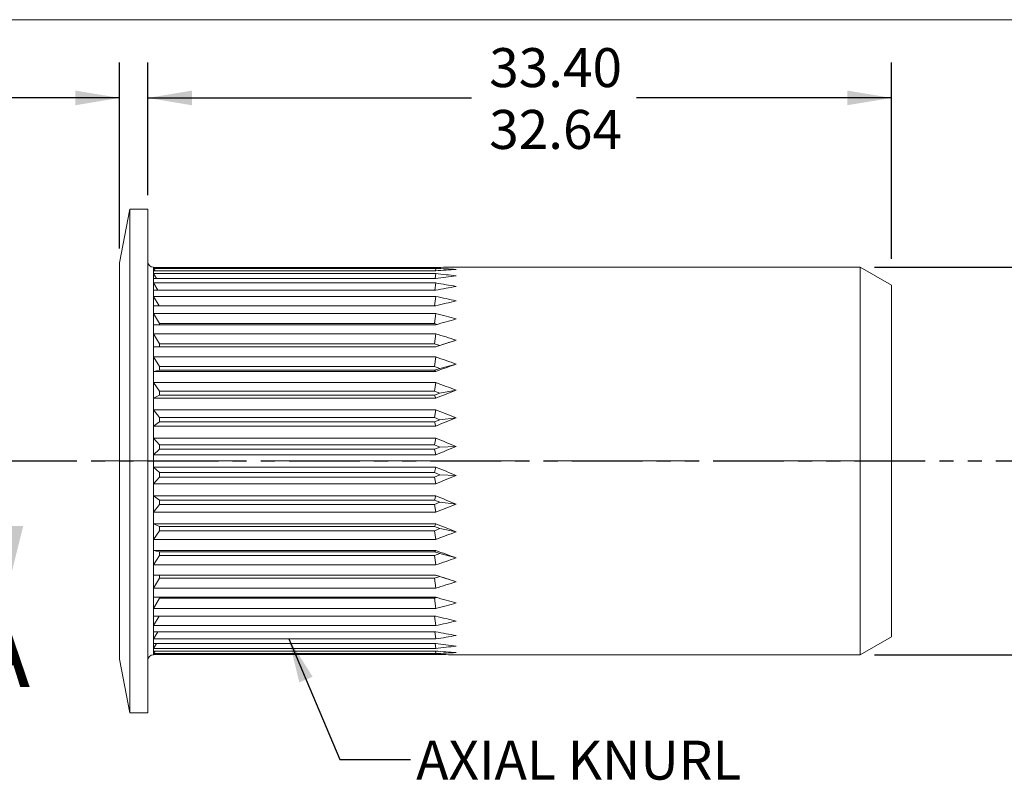
# Model space of a CAD drawing. Units: millimetres. Extents: x 8 to 270, y 5 to 208.
# Drawn here: x 122 to 210, y 140 to 208 of the extents above; entities that cross this region are included whole.
import ezdxf

# ---------------------------------------------------------------- set-up
doc = ezdxf.new("R2010")
doc.units = ezdxf.units.MM
doc.linetypes.add('CENTERX2', pattern=[20.32, 12.7, -2.54, 2.54, -2.54])
doc.linetypes.add('PHANTOM', pattern=[12.7, 6.35, -1.27, 1.27, -1.27, 1.27, -1.27])
doc.layers.add('LOGO__2', color=250, linetype='Continuous')
doc.styles.add('SLDTEXTSTYLE15', font='TXT', dxfattribs={"width": 0.75})
doc.dimstyles.new('SLDDIMSTYLE0', dxfattribs={"dimtxt": 3.5, "dimasz": 3.9624, "dimexe": 0, "dimexo": 0.0625, "dimgap": 0.875, "dimtad": 0, "dimtih": 1, "dimtoh": 1, "dimlfac": 0.5, "dimzin": 4, "dimdsep": 46, "dimtxsty": 'SLDTEXTSTYLE15', "dimsah": 1, "dimcen": 0.09, "dimadec": 0, "dimazin": 0, "dimtfac": 1, "dimtofl": 0, "dimtmove": 0, "dimatfit": 3, "dimfxl": 0, "dimtolj": 1, "dimarcsym": 0})
doc.dimstyles.new('SLDDIMSTYLE1', dxfattribs={"dimtxt": 3.5, "dimasz": 3.9624, "dimexe": 0, "dimexo": 0.0625, "dimgap": 0.875, "dimtad": 0, "dimtih": 1, "dimtoh": 1, "dimlfac": 0.5, "dimzin": 4, "dimdsep": 46, "dimtxsty": 'SLDTEXTSTYLE15', "dimsah": 1, "dimcen": 0.09, "dimadec": 0, "dimazin": 0, "dimlim": 1, "dimtm": 0.76, "dimtfac": 1, "dimtofl": 0, "dimtmove": 0, "dimatfit": 3, "dimfxl": 0, "dimtolj": 1, "dimtzin": 4, "dimarcsym": 0})
doc.dimstyles.new('SLDDIMSTYLE2', dxfattribs={"dimtxt": 3.5, "dimasz": 3.9624, "dimexe": 0, "dimexo": 0.0625, "dimgap": 0.875, "dimtad": 0, "dimtih": 1, "dimtoh": 1, "dimlfac": 0.5, "dimzin": 12, "dimdsep": 46, "dimtxsty": 'SLDTEXTSTYLE15', "dimsah": 1, "dimcen": 0.09, "dimadec": 0, "dimazin": 0, "dimlim": 1, "dimtm": 0.16, "dimtfac": 1, "dimtofl": 0, "dimtmove": 0, "dimatfit": 3, "dimfxl": 0, "dimtolj": 1, "dimtzin": 12, "dimarcsym": 0})
doc.dimstyles.new('SLDDIMSTYLE3', dxfattribs={"dimtxt": 3.9624, "dimasz": 3.9624, "dimexe": 0, "dimexo": 0.0625, "dimgap": 0.9906, "dimtad": 0, "dimtih": 1, "dimtoh": 1, "dimdec": 0, "dimzin": 0, "dimdsep": 46, "dimtxsty": 'Standard', "dimsah": 1, "dimcen": 0.09, "dimadec": 0, "dimazin": 0, "dimtfac": 1, "dimtdec": 0, "dimtofl": 0, "dimtmove": 0, "dimatfit": 3, "dimfxl": 0, "dimtolj": 1, "dimtzin": 0, "dimarcsym": 0})

# ---------------------------------------------------------------- blocks, each defined once
blk = doc.blocks.new('*D7')
at = {"layer": 'LOGO__2'}
for p, q in [((198.65, 185.844), (237.411, 185.844)), ((234.236, 185.844), (234.236, 171.841)), ((234.236, 151.044), (234.236, 166.285)), ((198.65, 151.044), (237.411, 151.044))]:
    blk.add_line(p, q, dxfattribs=at)
for points in [[(234.236, 185.844), (233.575, 181.882), (234.896, 181.882)], [(234.236, 151.044), (234.896, 155.007), (233.575, 155.007)]]:
    blk.add_solid(points, dxfattribs=at)
at = {"layer": 'LOGO__2', "char_height": 3.5, "attachment_point": 1, "style": 'SLDTEXTSTYLE15'}
for s, insert in [('%%c', (219.843, 170.756)), ('17.40', (225.121, 170.756)), ('MAX', (238.05, 170.756))]:
    blk.add_mtext(s, dxfattribs=dict(at, insert=insert))
blk = doc.blocks.new('*D8')
at = {"layer": 'LOGO__2'}
for p, q in [((133.38, 192.324), (133.38, 204.229)), ((200.18, 186.606), (200.18, 204.229)), ((133.38, 201.054), (162.463, 201.054)), ((200.18, 201.054), (177.276, 201.054))]:
    blk.add_line(p, q, dxfattribs=at)
for points in [[(133.38, 201.054), (137.342, 200.394), (137.342, 201.715)], [(200.18, 201.054), (196.217, 201.715), (196.217, 200.394)]]:
    blk.add_solid(points, dxfattribs=at)
at = {"layer": 'LOGO__2', "char_height": 3.5, "attachment_point": 1, "style": 'SLDTEXTSTYLE15'}
for s, insert in [('33.40', (164.051, 205.525)), ('32.64', (164.051, 199.971))]:
    blk.add_mtext(s, dxfattribs=dict(at, insert=insert))
blk = doc.blocks.new('*D9')
at = {"layer": 'LOGO__2'}
for p, q in [((130.84, 187.514), (130.84, 204.229)), ((133.38, 192.324), (133.38, 204.229)), ((130.84, 201.054), (114.953, 201.054)), ((133.38, 201.054), (146.08, 201.054))]:
    blk.add_line(p, q, dxfattribs=at)
for points in [[(130.84, 201.054), (126.877, 201.715), (126.877, 200.394)], [(133.38, 201.054), (137.342, 200.394), (137.342, 201.715)]]:
    blk.add_solid(points, dxfattribs=at)
at = {"layer": 'LOGO__2', "char_height": 3.5, "attachment_point": 1, "style": 'SLDTEXTSTYLE15'}
for s, insert in [('1.27', (104.314, 205.525)), ('1.11', (104.314, 199.971))]:
    blk.add_mtext(s, dxfattribs=dict(at, insert=insert))

msp = doc.modelspace()

# ---------------------------------------------------------------- linework, layer by layer
at = {"color": 7, "linetype": 'Continuous', "lineweight": 0}
msp.add_line((8.38, 208.079), (270, 208.079), dxfattribs=at)
at = {"color": 7, "linetype": 'Continuous', "lineweight": 15}
for p, q in [((131.775, 191.054), (130.84, 186.244)), ((133.38, 191.054), (131.775, 191.054)), ((131.775, 168.444), (131.775, 191.054)), ((133.38, 168.444), (133.38, 191.054)), ((130.84, 168.444), (130.84, 186.244)), ((133.88, 185.65), (133.88, 185.844)), ((159.242, 185.828), (133.892, 185.828)), ((133.892, 185.745), (159.242, 185.745)), ((134.042, 185.522), (133.892, 185.745)), ((159.213, 185.522), (159.242, 185.745)), ((197.38, 185.844), (161.08, 185.844)), ((200.18, 184.228), (197.38, 185.844)), ((197.38, 168.444), (197.38, 185.844)), ((133.88, 185.071), (133.88, 185.65)), ((133.88, 184.121), (133.88, 185.071)), ((159.242, 185.522), (133.892, 185.522)), ((133.892, 185.276), (159.242, 185.276)), ((134.17, 184.835), (133.892, 185.276)), ((159.187, 184.835), (159.242, 185.276)), ((133.88, 182.821), (133.88, 184.121)), ((159.242, 184.835), (133.892, 184.835)), ((133.892, 184.431), (159.242, 184.431)), ((134.285, 183.782), (133.892, 184.431)), ((159.164, 183.782), (159.242, 184.431)), ((200.18, 168.444), (200.18, 184.228)), ((159.242, 183.782), (133.892, 183.782)), ((133.892, 183.229), (159.242, 183.229)), ((134.393, 182.386), (133.892, 183.229)), ((159.143, 182.386), (159.242, 183.229)), ((133.88, 181.199), (133.88, 182.821)), ((159.242, 182.386), (133.892, 182.386)), ((133.892, 181.696), (159.242, 181.696)), ((134.442, 180.777), (133.892, 181.696)), ((159.133, 180.777), (159.242, 181.696)), ((133.88, 179.293), (133.88, 181.199)), ((159.242, 180.679), (133.892, 180.679)), ((134.442, 180.777), (134.442, 180.679)), ((159.133, 180.777), (134.442, 180.777)), ((159.361, 180.712), (159.133, 180.777)), ((133.892, 179.868), (159.242, 179.868)), ((134.442, 178.974), (133.892, 179.868)), ((159.133, 178.974), (159.242, 179.868)), ((133.88, 177.144), (133.88, 179.293)), ((159.242, 178.698), (133.892, 178.698)), ((134.442, 178.974), (134.442, 178.698)), ((159.133, 178.974), (134.442, 178.974)), ((159.61, 178.819), (159.133, 178.974)), ((159.236, 178.698), (159.61, 178.819)), ((159.61, 178.819), (161.08, 179.293)), ((133.892, 177.784), (159.242, 177.784)), ((134.442, 176.935), (133.892, 177.784)), ((159.133, 176.935), (159.242, 177.784)), ((133.88, 174.801), (133.88, 177.144)), ((134.442, 176.935), (134.442, 176.593)), ((159.133, 176.935), (134.442, 176.935)), ((159.61, 176.764), (159.133, 176.935)), ((159.61, 176.764), (161.08, 177.144)), ((134.442, 176.593), (133.892, 176.488)), ((159.242, 176.488), (133.892, 176.488)), ((134.442, 176.593), (159.133, 176.593)), ((159.133, 176.593), (159.61, 176.764)), ((159.133, 176.593), (159.242, 176.488)), ((133.892, 175.492), (159.242, 175.492)), ((134.442, 174.707), (133.892, 175.492)), ((159.133, 174.707), (159.242, 175.492)), ((133.88, 172.316), (133.88, 174.801)), ((134.442, 174.34), (133.892, 174.099)), ((134.442, 174.707), (134.442, 174.34)), ((159.133, 174.707), (134.442, 174.707)), ((134.442, 174.34), (159.133, 174.34)), ((159.61, 174.523), (159.133, 174.707)), ((159.133, 174.34), (159.61, 174.523)), ((159.133, 174.34), (159.242, 174.099)), ((159.61, 174.523), (161.08, 174.801)), ((159.242, 174.099), (133.892, 174.099)), ((133.892, 173.042), (159.242, 173.042)), ((134.442, 172.34), (133.892, 173.042)), ((159.133, 172.34), (159.242, 173.042)), ((133.88, 169.744), (133.88, 172.316)), ((134.442, 171.954), (133.892, 171.583)), ((134.442, 172.34), (134.442, 171.954)), ((159.133, 172.34), (134.442, 172.34)), ((134.442, 171.954), (159.133, 171.954)), ((159.61, 172.147), (159.133, 172.34)), ((159.133, 171.954), (159.61, 172.147)), ((159.133, 171.954), (159.242, 171.583)), ((159.61, 172.147), (161.08, 172.316)), ((159.242, 171.583), (133.892, 171.583)), ((133.892, 170.489), (159.242, 170.489)), ((134.442, 169.885), (133.892, 170.489)), ((134.442, 169.885), (134.442, 169.491)), ((159.133, 169.885), (134.442, 169.885)), ((159.133, 169.885), (159.242, 170.489)), ((159.61, 169.688), (159.133, 169.885)), ((133.88, 167.144), (133.88, 169.744)), ((134.442, 169.491), (133.892, 168.997)), ((159.242, 168.997), (133.892, 168.997)), ((134.442, 169.491), (159.133, 169.491)), ((159.133, 169.491), (159.61, 169.688)), ((159.133, 169.491), (159.242, 168.997)), ((159.61, 169.688), (161.08, 169.744)), ((130.84, 150.644), (130.84, 168.444)), ((131.775, 145.834), (131.775, 168.444)), ((133.38, 145.834), (133.38, 168.444)), ((197.38, 151.044), (197.38, 168.444)), ((200.18, 152.661), (200.18, 168.444)), ((133.892, 167.891), (159.242, 167.891)), ((134.442, 167.398), (133.892, 167.891)), ((159.133, 167.398), (134.442, 167.398)), ((134.442, 167.398), (134.442, 167.004)), ((159.133, 167.398), (159.242, 167.891)), ((159.61, 167.201), (159.133, 167.398)), ((159.133, 167.004), (159.61, 167.201)), ((159.61, 167.201), (161.08, 167.144)), ((133.88, 164.572), (133.88, 167.144)), ((134.442, 167.004), (133.892, 166.399)), ((159.242, 166.399), (133.892, 166.399)), ((134.442, 167.004), (159.133, 167.004)), ((159.133, 167.004), (159.242, 166.399)), ((133.88, 162.087), (133.88, 164.572)), ((133.892, 165.305), (159.242, 165.305)), ((134.442, 164.934), (133.892, 165.305)), ((134.442, 164.549), (133.892, 163.847)), ((159.133, 164.934), (134.442, 164.934)), ((134.442, 164.934), (134.442, 164.549)), ((134.442, 164.549), (159.133, 164.549)), ((159.133, 164.934), (159.242, 165.305)), ((159.61, 164.741), (159.133, 164.934)), ((159.133, 164.549), (159.61, 164.741)), ((159.133, 164.549), (159.242, 163.847)), ((159.61, 164.741), (161.08, 164.572)), ((159.242, 163.847), (133.892, 163.847)), ((133.892, 162.79), (159.242, 162.79)), ((134.442, 162.549), (133.892, 162.79)), ((159.133, 162.549), (159.242, 162.79)), ((133.88, 159.744), (133.88, 162.087)), ((134.442, 162.181), (133.892, 161.397)), ((159.133, 162.549), (134.442, 162.549)), ((134.442, 162.549), (134.442, 162.181)), ((134.442, 162.181), (159.133, 162.181)), ((159.61, 162.365), (159.133, 162.549)), ((159.133, 162.181), (159.61, 162.365)), ((159.133, 162.181), (159.242, 161.397)), ((159.61, 162.365), (161.08, 162.087)), ((159.242, 161.397), (133.892, 161.397)), ((133.892, 160.4), (159.242, 160.4)), ((134.442, 160.295), (133.892, 160.4)), ((159.133, 160.295), (134.442, 160.295)), ((134.442, 160.295), (134.442, 159.953)), ((159.133, 160.295), (159.242, 160.4)), ((159.61, 160.124), (159.133, 160.295)), ((159.133, 159.953), (159.61, 160.124)), ((159.61, 160.124), (161.08, 159.744)), ((133.88, 157.595), (133.88, 159.744)), ((134.442, 159.953), (133.892, 159.104)), ((134.442, 159.953), (159.133, 159.953)), ((159.133, 159.953), (159.242, 159.104)), ((159.242, 159.104), (133.892, 159.104)), ((133.88, 155.689), (133.88, 157.595)), ((133.892, 158.19), (159.242, 158.19)), ((134.442, 157.915), (133.892, 157.021)), ((134.442, 158.19), (134.442, 157.915)), ((134.442, 157.915), (159.133, 157.915)), ((159.133, 157.915), (159.61, 158.069)), ((159.133, 157.915), (159.242, 157.021)), ((159.61, 158.069), (159.236, 158.19)), ((159.61, 158.069), (161.08, 157.595)), ((159.242, 157.021), (133.892, 157.021)), ((133.88, 154.068), (133.88, 155.689)), ((133.892, 156.21), (159.242, 156.21)), ((134.442, 156.112), (133.892, 155.192)), ((134.442, 156.21), (134.442, 156.112)), ((134.442, 156.112), (159.133, 156.112)), ((159.133, 156.112), (159.361, 156.176)), ((159.133, 156.112), (159.242, 155.192)), ((159.242, 155.192), (133.892, 155.192)), ((133.88, 152.767), (133.88, 154.068)), ((133.892, 154.502), (159.242, 154.502)), ((134.393, 154.502), (133.892, 153.66)), ((159.143, 154.502), (159.242, 153.66)), ((159.242, 153.66), (133.892, 153.66)), ((133.892, 153.106), (159.242, 153.106)), ((134.285, 153.106), (133.892, 152.457)), ((159.164, 153.106), (159.242, 152.457)), ((133.88, 151.817), (133.88, 152.767)), ((159.242, 152.457), (133.892, 152.457)), ((197.38, 151.044), (200.18, 152.661)), ((133.88, 151.239), (133.88, 151.817)), ((133.892, 152.053), (159.242, 152.053)), ((134.17, 152.053), (133.892, 151.612)), ((159.242, 151.612), (133.892, 151.612)), ((133.892, 151.366), (159.242, 151.366)), ((134.042, 151.366), (133.892, 151.143)), ((159.187, 152.053), (159.242, 151.612)), ((159.213, 151.366), (159.242, 151.143)), ((130.84, 150.644), (131.775, 145.834)), ((133.88, 151.044), (133.88, 151.239)), ((159.242, 151.143), (133.892, 151.143)), ((133.892, 151.06), (159.242, 151.06)), ((161.08, 151.044), (197.38, 151.044)), ((131.775, 145.834), (133.38, 145.834))]:
    msp.add_line(p, q, dxfattribs=at)
at = {"color": 7, "linetype": 'PHANTOM', "lineweight": 30}
msp.add_line((120.67, 168.444), (218.141, 168.444), dxfattribs=at)
at = {"color": 7, "linetype": 'Continuous', "lineweight": 15, "flags": 128}
for points in [[(133.892, 185.828), (133.883, 185.84), (133.88, 185.844)], [(133.88, 151.044), (133.883, 151.048), (133.892, 151.06)]]:
    msp.add_lwpolyline(points, dxfattribs=at)
at = {"color": 7, "linetype": 'Continuous', "lineweight": 15}
for centre, start, end in [((133.88, 186.344), 180, 270), ((133.88, 150.544), 90, 180)]:
    msp.add_arc(centre, 0.5, start, end, dxfattribs=at)
for centre, major_axis, ratio, start_param, end_param in [((146.755, 168.444), (-12.815, 17.376), 0.071631, 0.053812, 0.09682), ((127.435, 168.444), (53.747, 11.569), 0.241821, 0.843487, 0.886494), ((127.435, 168.444), (53.759, 9.44), 0.271899, 0.847783, 0.89079), ((146.755, 168.444), (-12.815, 17.376), 0.071631, 0.09682, 0.139827), ((146.755, 168.444), (-12.632, 17.305), 0.143854, 0.151563, 0.19457), ((146.755, 168.444), (-12.632, 17.305), 0.143854, 0.19457, 0.237578), ((127.435, 168.444), (53.749, 13.371), 0.207162, 0.844, 0.887008), ((127.435, 168.444), (53.78, 7.011), 0.296118, 0.856908, 0.899915), ((127.435, 168.444), (53.761, 14.837), 0.169076, 0.848862, 0.89187), ((146.755, 168.444), (-12.322, 17.193), 0.217255, 0.251332, 0.294339), ((146.755, 168.444), (-12.322, 17.193), 0.217255, 0.294339, 0.337346), ((127.435, 168.444), (53.803, 4.334), 0.31321, 0.870265, 0.913272), ((127.435, 168.444), (53.781, 15.968), 0.128533, 0.857346, 0.900353), ((146.755, 168.444), (-11.871, 17.05), 0.292379, 0.35457, 0.397578), ((127.435, 168.444), (53.818, 1.492), 0.322123, 0.886561, 0.929569), ((146.755, 168.444), (-11.871, 17.05), 0.292379, 0.397578, 0.440585), ((127.435, 168.444), (53.801, 16.769), 0.086325, 0.86859, 0.911597), ((146.755, 168.444), (-11.259, 16.895), 0.36967, 0.463445, 0.506452), ((127.435, 168.444), (53.818, -1.41), 0.322248, 0.903933, 0.946941), ((146.755, 168.444), (-11.259, 16.895), 0.36967, 0.506452, 0.549459), ((127.435, 168.444), (53.815, 17.245), 0.043095, 0.881681, 0.924688), ((146.755, 168.444), (-10.445, 16.755), 0.449301, 0.581495, 0.624502), ((127.435, 168.444), (53.803, -4.256), 0.313577, 0.920288, 0.963295), ((146.755, 168.444), (-10.445, 16.755), 0.449301, 0.624502, 0.667509), ((127.435, 168.444), (53.82, 17.4), 0.000617, 5.344489, 5.387496), ((146.755, 168.444), (-9.35, 16.677), 0.530732, 0.71497, 0.757977), ((127.435, 168.444), (53.781, -6.938), 0.296703, 0.933748, 0.976756), ((146.755, 168.444), (-9.35, 16.677), 0.530732, 0.757977, 0.800984), ((127.435, 168.444), (53.815, 17.236), 0.044322, 5.330494, 5.373501), ((146.755, 168.444), (-7.815, 16.731), 0.61158, 0.875522, 0.91853), ((127.435, 168.444), (53.759, -9.375), 0.272668, 0.943004, 0.986011), ((146.755, 168.444), (-7.815, 16.731), 0.61158, 0.91853, 0.961537), ((127.435, 168.444), (53.8, 16.751), 0.087532, 5.317442, 5.360449), ((146.755, 168.444), (-5.526, 16.984), 0.684723, 1.084171, 1.127178), ((127.435, 168.444), (53.747, -11.513), 0.242737, 0.947439, 0.990446), ((146.755, 168.444), (-5.526, 16.984), 0.684723, 1.127178, 1.170185), ((127.435, 168.444), (53.78, 15.941), 0.129702, 5.306263, 5.349271), ((146.755, 168.444), (-2.088, 17.333), 0.73301, 1.364932, 1.407939), ((127.435, 168.444), (53.748, -13.325), 0.208191, 0.947056, 0.990063), ((146.755, 168.444), (-2.088, 17.333), 0.73301, 1.407939, 1.450946), ((127.435, 168.444), (53.761, 14.8), 0.170187, 5.297871, 5.340878), ((146.755, 168.444), (2.088, 17.333), 0.73301, 1.690646, 1.733654), ((127.435, 168.444), (53.761, -14.8), 0.170187, 0.942308, 0.985315), ((146.755, 168.444), (2.088, 17.333), 0.73301, 1.733654, 1.776661), ((127.435, 168.444), (53.748, 13.325), 0.208191, 5.293122, 5.336129), ((146.755, 168.444), (5.526, 16.984), 0.684723, 1.971408, 2.014415), ((146.755, 168.444), (5.526, 16.984), 0.684723, 2.014415, 2.057422), ((127.435, 168.444), (53.78, -15.941), 0.129702, 0.933915, 0.976922), ((127.435, 168.444), (53.747, 11.513), 0.242737, 5.292739, 5.335747), ((146.755, 168.444), (7.815, 16.731), 0.61158, 2.180056, 2.223063), ((127.435, 168.444), (53.8, -16.751), 0.087532, 0.922736, 0.965743), ((146.755, 168.444), (7.815, 16.731), 0.61158, 2.223063, 2.26607), ((127.435, 168.444), (53.759, 9.375), 0.272668, 5.297174, 5.340181), ((146.755, 168.444), (9.35, 16.677), 0.530732, 2.340608, 2.383616), ((127.435, 168.444), (53.815, -17.236), 0.044322, 0.909684, 0.952692), ((146.755, 168.444), (9.35, 16.677), 0.530732, 2.383616, 2.426623), ((127.435, 168.444), (53.781, 6.938), 0.296703, 5.30643, 5.349437), ((146.755, 168.444), (10.445, 16.755), 0.449301, 2.474084, 2.517091), ((146.755, 168.444), (10.445, 16.755), 0.449301, 2.517091, 2.560098), ((127.435, 168.444), (53.82, -17.4), 0.000617, 0.895689, 0.938696), ((127.435, 168.444), (53.803, 4.256), 0.313577, 5.31989, 5.362897), ((146.755, 168.444), (11.259, 16.895), 0.36967, 2.592133, 2.635141), ((146.755, 168.444), (11.259, 16.895), 0.36967, 2.635141, 2.678148), ((127.435, 168.444), (53.815, -17.245), 0.043095, 5.358497, 5.401504), ((127.435, 168.444), (53.818, 1.41), 0.322248, 5.336245, 5.379252), ((146.755, 168.444), (11.871, 17.05), 0.292379, 2.701008, 2.744015), ((146.755, 168.444), (11.871, 17.05), 0.292379, 2.744015, 2.787022), ((127.435, 168.444), (53.801, -16.769), 0.086325, 5.371588, 5.414595), ((127.435, 168.444), (53.818, -1.492), 0.322123, 5.353617, 5.396624), ((146.755, 168.444), (12.322, 17.193), 0.217255, 2.804246, 2.847254), ((127.435, 168.444), (53.781, -15.968), 0.128533, 5.382832, 5.42584), ((146.755, 168.444), (12.322, 17.193), 0.217255, 2.847254, 2.890261), ((127.435, 168.444), (53.803, -4.334), 0.31321, 5.369913, 5.412921), ((146.755, 168.444), (12.632, 17.305), 0.143854, 2.904015, 2.947022), ((146.755, 168.444), (12.632, 17.305), 0.143854, 2.947022, 2.990029), ((146.755, 168.444), (12.815, 17.376), 0.071631, 3.001766, 3.044773), ((127.435, 168.444), (53.761, -14.837), 0.169076, 5.391316, 5.434323), ((127.435, 168.444), (53.78, -7.011), 0.296118, 5.38327, 5.426277), ((127.435, 168.444), (53.749, -13.371), 0.207162, 5.396178, 5.439185), ((146.755, 168.444), (12.815, 17.376), 0.071631, 3.044773, 3.08778), ((127.435, 168.444), (53.759, -9.44), 0.271899, 5.392395, 5.435402), ((127.435, 168.444), (53.747, -11.569), 0.241821, 5.396691, 5.439698)]:
    msp.add_ellipse(centre, major_axis=major_axis, ratio=ratio, start_param=start_param, end_param=end_param, dxfattribs=at)
at = {"color": 7, "linetype": 'Continuous', "lineweight": 30}
msp.add_solid([(120.67, 156.506), (122.194, 162.602), (119.146, 162.602)], dxfattribs=at)
at = {"layer": 'LOGO__2', "color": 7, "linetype": 'CENTERX2', "lineweight": 0}
msp.add_line((128.84, 168.444), (202.18, 168.444), dxfattribs=at)

# ---------------------------------------------------------------- texts
at = {"color": 7, "linetype": 'Continuous', "insert": (117.54, 154.489), "char_height": 6.35, "attachment_point": 1, "style": 'SLDTEXTSTYLE15'}
msp.add_mtext('A', dxfattribs=at)
at = {"layer": 'LOGO__2', "insert": (157.492, 143.325), "char_height": 3.5, "attachment_point": 1, "style": 'SLDTEXTSTYLE15'}
msp.add_mtext('AXIAL KNURL', dxfattribs=at)

# ---------------------------------------------------------------- dimensions: what is measured, and where the dimension line sits
at = {"layer": 'LOGO__2'}
for base, p1, p2, dimstyle, picture, middle in [((133.38, 201.054), (130.84, 186.244), (133.38, 191.054), 'SLDDIMSTYLE2', '*D9', (108.84, 201.054)), ((200.18, 201.054), (133.38, 191.054), (200.18, 184.228), 'SLDDIMSTYLE1', '*D8', (169.87, 201.054))]:
    dim = msp.add_linear_dim(base=base, p1=p1, p2=p2, dimstyle=dimstyle, dxfattribs=at)
    dim.commit()
    dim.dimension.update_dxf_attribs({"geometry": picture, "text_midpoint": middle, "dimtype": 160})
dim = msp.add_linear_dim(base=(234.236, 151.044), p1=(197.38, 185.844), p2=(197.38, 151.044), angle=90, text='%%c<>', dimstyle='SLDDIMSTYLE0', dxfattribs=at)
dim.commit()
dim.dimension.update_dxf_attribs({"geometry": '*D7', "text_midpoint": (234.236, 169.063), "dimtype": 160})

# ---------------------------------------------------------------- leaders
msp.add_leader([(146.043, 152.457), (150.641, 141.632), (156.991, 141.632)], dimstyle='SLDDIMSTYLE3', dxfattribs=at)

doc.saveas('drawing.dxf')
